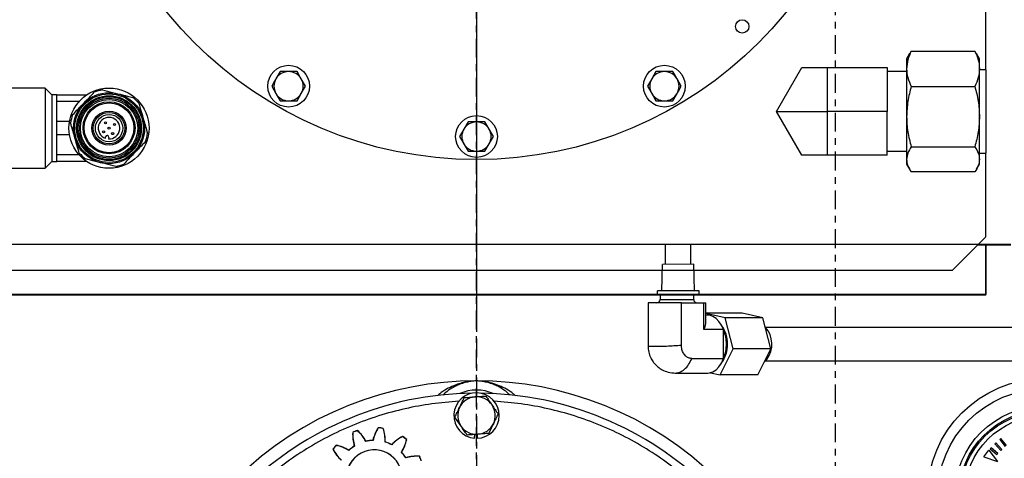
# Model space of a CAD drawing. Extents: x -1917 to 561, y -409 to 1119.
# Drawn here: x -172 to -157, y -46 to -40 of the extents above; entities that cross this region are included whole.
import ezdxf
from ezdxf.lldxf.tags import DXFTag

# ---------------------------------------------------------------- set-up
doc = ezdxf.new("R2010")
doc.units = 0
doc.header["$LTSCALE"] = 0.25
doc.header["$MEASUREMENT"] = 0
doc.linetypes.add('CENTER', pattern=[0.6, 0.375, -0.075, 0.075, -0.075])
doc.layers.add('CENTER', color=4, linetype='CENTERX2')
doc.layers.add('OBJECT', color=1, linetype='CONTINUOUS')
tags = doc.linetypes.add('CENTERX2', pattern=[4, 2.5, -0.5, 0.5, -0.5]).pattern_tags.tags
tags[10:11] = [DXFTag(74, 4), DXFTag(75, 0), DXFTag(340, '0'), DXFTag(46, 1.0), DXFTag(50, 0.0), DXFTag(44, 0.0), DXFTag(45, 0.0)]
tags[8:9] = [DXFTag(74, 4), DXFTag(75, 0), DXFTag(340, '0'), DXFTag(46, 1.0), DXFTag(50, 0.0), DXFTag(44, 0.0), DXFTag(45, 0.0)]
tags[6:7] = [DXFTag(74, 4), DXFTag(75, 0), DXFTag(340, '0'), DXFTag(46, 1.0), DXFTag(50, 0.0), DXFTag(44, 0.0), DXFTag(45, 0.0)]
tags[4:5] = [DXFTag(74, 4), DXFTag(75, 0), DXFTag(340, '0'), DXFTag(46, 1.0), DXFTag(50, 0.0), DXFTag(44, 0.0), DXFTag(45, 0.0)]

msp = doc.modelspace()

# ---------------------------------------------------------------- linework, layer by layer
at = {"layer": 'CENTER', "color": 4, "linetype": 'CENTER', "ltscale": 3}
for p, q in [((-160.01421, -80.39563), (-160.01421, 8.60437)), ((-165.38641, -72.89563), (-165.38641, 1.10437)), ((-165.38641, -12.58313), (-165.38641, -59.20813))]:
    msp.add_line(p, q, dxfattribs=at)
at = {"layer": 'CENTER', "color": 4, "ltscale": 3}
msp.add_line((-165.38641, -35.90137), (-165.38641, -44.40712), dxfattribs=at)
at = {"layer": 'CENTER', "color": 4}
msp.add_circle((-165.38641, -35.89563), 22, dxfattribs=at)
at = {"layer": 'CENTER', "color": 4, "linetype": 'CENTER'}
msp.add_circle((-165.38641, -35.89563), 22, dxfattribs=at)
at = {"layer": 'CENTER', "color": 4, "linetype": 'CENTER', "ltscale": 3}
for radius in [22, 17.143]:
    msp.add_circle((-165.38641, -35.89563), radius, dxfattribs=at)
at = {"layer": 'OBJECT'}
for p, q in [((-157.76141, -40.52794), (-157.76141, -31.15977)), ((-158.90396, -40.28532), (-158.94931, -40.36387)), ((-158.94931, -40.36387), (-158.94931, -40.51133)), ((-158.90129, -40.28686), (-158.87898, -40.24644)), ((-158.87898, -40.24644), (-157.92835, -40.24644)), ((-157.90604, -40.28686), (-157.92835, -40.24644)), ((-157.85801, -40.36387), (-157.90337, -40.28532)), ((-157.85801, -40.51133), (-157.85801, -40.36387)), ((-160.89418, -41.15137), (-160.5153, -40.49512)), ((-160.5153, -40.49512), (-160.13641, -40.49512)), ((-160.13641, -40.49512), (-159.23741, -40.49512)), ((-160.13641, -40.49512), (-160.13641, -41.15137)), ((-159.23741, -40.49512), (-159.23741, -41.15137)), ((-158.94931, -40.51133), (-158.94931, -41.22869)), ((-157.85801, -41.22869), (-157.85801, -40.51133)), ((-168.32535, -40.55377), (-168.38857, -40.66327)), ((-167.94603, -40.77277), (-168.00925, -40.66327)), ((-162.70035, -40.55377), (-162.76357, -40.66327)), ((-162.32103, -40.77277), (-162.38425, -40.66327)), ((-158.94931, -40.55487), (-159.23741, -40.55487)), ((-157.75932, -40.52794), (-157.85801, -40.52794)), ((-157.75932, -41.21258), (-157.75932, -40.52794)), ((-171.84441, -40.80137), (-172.40641, -40.80137)), ((-171.74441, -40.90137), (-171.84441, -40.80137)), ((-171.84441, -40.80137), (-171.84441, -42.00137)), ((-168.45179, -40.77277), (-168.38857, -40.88227)), ((-162.82679, -40.77277), (-162.76357, -40.88227)), ((-158.87898, -40.77622), (-157.92835, -40.77622)), ((-171.66641, -40.90137), (-171.74441, -40.90137)), ((-171.74441, -40.90137), (-171.74441, -41.90137)), ((-171.66641, -40.90137), (-171.21808, -40.90137)), ((-171.66641, -41.00137), (-171.66641, -40.90137)), ((-168.07247, -40.99177), (-168.00925, -40.88227)), ((-162.44747, -40.99177), (-162.38425, -40.88227)), ((-171.66641, -41.30137), (-171.66641, -41.00137)), ((-171.33363, -41.00137), (-171.66641, -41.00137)), ((-160.89418, -41.15137), (-160.13641, -41.15137)), ((-160.5153, -41.80762), (-160.89418, -41.15137)), ((-159.23741, -41.15137), (-160.13641, -41.15137)), ((-160.13641, -41.15137), (-160.13641, -41.80762)), ((-159.23741, -41.80762), (-159.23741, -41.15137)), ((-158.94931, -41.22869), (-158.94931, -41.86873)), ((-157.85801, -41.86873), (-157.85801, -41.22869)), ((-157.75932, -41.77481), (-157.75932, -41.21258)), ((-171.66641, -41.50137), (-171.66641, -41.30137)), ((-171.47802, -41.30137), (-171.66641, -41.30137)), ((-165.51285, -41.30737), (-165.57607, -41.41687)), ((-171.66641, -41.80137), (-171.66641, -41.50137)), ((-171.47802, -41.50137), (-171.66641, -41.50137)), ((-170.94138, -41.55314), (-170.93702, -41.5317)), ((-170.89073, -41.54111), (-170.89509, -41.56256)), ((-165.63929, -41.52637), (-165.57607, -41.63587)), ((-165.13353, -41.52637), (-165.19675, -41.41687)), ((-165.25997, -41.74537), (-165.19675, -41.63587)), ((-158.87898, -41.68115), (-157.92835, -41.68115)), ((-171.66641, -41.90137), (-171.66641, -41.80137)), ((-171.33363, -41.80137), (-171.66641, -41.80137)), ((-160.13641, -41.80762), (-160.5153, -41.80762)), ((-159.23741, -41.80762), (-160.13641, -41.80762)), ((-159.23741, -41.74787), (-158.94931, -41.74787)), ((-157.85801, -41.77481), (-157.75932, -41.77481)), ((-157.76141, -43.02637), (-157.76141, -41.77481)), ((-171.84441, -42.00137), (-171.74441, -41.90137)), ((-171.74441, -41.90137), (-171.66641, -41.90137)), ((-171.21808, -41.90137), (-171.66641, -41.90137)), ((-158.94931, -41.86873), (-158.94931, -41.93887)), ((-158.94931, -41.93887), (-158.90396, -42.01743)), ((-157.90337, -42.01743), (-157.85801, -41.93887)), ((-157.85801, -41.93887), (-157.85801, -41.86873)), ((-172.40641, -42.00137), (-171.84441, -42.00137)), ((-157.92835, -42.05631), (-158.87898, -42.05631)), ((-158.26141, -43.52637), (-157.76141, -43.02637)), ((-165.38641, -43.14352), (-173.38641, -43.14352)), ((-157.38641, -43.14352), (-165.38641, -43.14352)), ((-162.55816, -43.4407), (-162.55887, -43.1482)), ((-162.17816, -43.43978), (-162.17887, -43.14728)), ((-157.76141, -43.15137), (-157.88641, -43.15137)), ((-157.38641, -43.15137), (-157.88641, -43.15137)), ((-157.76141, -43.14352), (-157.76141, -43.89352)), ((-157.76141, -43.90137), (-157.76141, -43.15137)), ((-162.61321, -43.83533), (-162.60116, -43.4408)), ((-162.13516, -43.43967), (-162.60116, -43.4408)), ((-162.12121, -43.83414), (-162.13516, -43.43967)), ((-172.51141, -43.52637), (-158.26141, -43.52637)), ((-157.76141, -43.89352), (-173.01141, -43.89352)), ((-157.76141, -43.90137), (-173.01141, -43.90137)), ((-162.05471, -43.83398), (-162.67971, -43.83549)), ((-162.67956, -43.89849), (-162.67971, -43.83549)), ((-162.63759, -43.90137), (-162.63759, -43.96553)), ((-162.13523, -43.96553), (-162.13523, -43.90137)), ((-162.05456, -43.89698), (-162.05471, -43.83398)), ((-162.81943, -44.01553), (-162.81943, -44.65931)), ((-162.31867, -44.01553), (-162.81943, -44.01553)), ((-162.63759, -43.96553), (-162.13523, -43.96553)), ((-162.31867, -44.65038), (-162.31867, -44.01553)), ((-162.31867, -44.01553), (-161.98216, -44.01553)), ((-161.98216, -44.41737), (-161.98216, -44.01553)), ((-161.98216, -44.01553), (-161.9534, -44.01553)), ((-161.9534, -44.29736), (-161.9534, -44.01553)), ((-161.40939, -44.17238), (-161.9534, -44.17238)), ((-161.6621, -44.24126), (-161.9534, -44.17661)), ((-161.92556, -44.20086), (-161.9534, -44.20086)), ((-161.09906, -44.24126), (-161.40939, -44.17238)), ((-161.54448, -44.70275), (-161.6621, -44.24126)), ((-161.09906, -44.24126), (-161.6621, -44.24126)), ((-160.98143, -44.70275), (-161.09906, -44.24126)), ((-161.68957, -44.41737), (-161.98216, -44.41737)), ((-161.68957, -44.85038), (-161.68957, -44.41737)), ((-156.61237, -44.38387), (-161.05911, -44.38387)), ((-161.73718, -45.09537), (-161.54448, -44.70275)), ((-160.98143, -44.70275), (-161.54448, -44.70275)), ((-161.17414, -45.09537), (-160.98143, -44.70275)), ((-162.16324, -44.85038), (-161.68957, -44.85038)), ((-161.05911, -44.88387), (-156.61237, -44.88387)), ((-162.4121, -45.06689), (-161.92556, -45.06689)), ((-161.88608, -45.06232), (-161.73718, -45.09537)), ((-161.17414, -45.09537), (-161.73718, -45.09537)), ((-167.23687, -45.95683), (-167.23898, -45.95541)), ((-167.16909, -45.92876), (-167.16861, -45.92627)), ((-166.85602, -45.88754), (-166.85713, -45.88526)), ((-166.78329, -45.89712), (-166.78163, -45.8952)), ((-167.04349, -46.09052), (-167.04233, -46.08801)), ((-166.93548, -46.0763), (-166.93724, -46.07418)), ((-166.75539, -46.10001), (-166.75314, -46.09842)), ((-166.49156, -46.01795), (-166.49138, -46.01542)), ((-166.43335, -46.06261), (-166.43095, -46.06179)), ((-165.41424, -46.04223), (-165.41278, -45.98711)), ((-165.37509, -45.98431), (-165.37666, -46.04323)), ((-157.61414, -46.11416), (-157.62915, -46.1283)), ((-157.52365, -46.21018), (-157.61414, -46.11416)), ((-157.53683, -46.04917), (-157.5531, -46.06184)), ((-157.5531, -46.06184), (-157.47205, -46.16594)), ((-157.45578, -46.15328), (-157.53683, -46.04917)), ((-167.53205, -46.20727), (-167.53458, -46.20709)), ((-167.48738, -46.14906), (-167.48821, -46.14666)), ((-167.29772, -46.22635), (-167.29797, -46.2236)), ((-167.2113, -46.16003), (-167.21389, -46.15908)), ((-166.65475, -46.1417), (-166.65522, -46.13898)), ((-166.51064, -46.25227), (-166.50789, -46.25202)), ((-157.79107, -46.32292), (-157.71854, -46.22272)), ((-157.71854, -46.22272), (-157.58781, -46.3937)), ((-157.685, -46.18614), (-157.6986, -46.20163)), ((-157.6986, -46.20163), (-157.59948, -46.28871)), ((-157.58587, -46.27322), (-157.685, -46.18614)), ((-157.62915, -46.1283), (-157.53866, -46.22432)), ((-157.59948, -46.28871), (-157.58587, -46.27322)), ((-157.53866, -46.22432), (-157.52365, -46.21018)), ((-166.44433, -46.3387), (-166.44337, -46.33611)), ((-166.24113, -46.31312), (-166.23971, -46.31102)), ((-157.79107, -46.32292), (-157.58781, -46.3937))]:
    msp.add_line(p, q, dxfattribs=at)
at = {"layer": 'OBJECT', "flags": 128}
for points in [[(-161.68957, -44.41737), (-161.71962, -44.35031), (-161.75711, -44.2935), (-161.8007, -44.249), (-161.84879, -44.2184), (-161.89966, -44.20282), (-161.92556, -44.20086)], [(-161.92556, -45.06689), (-161.89966, -45.06493), (-161.84879, -45.04935), (-161.8007, -45.01875), (-161.75711, -44.97424), (-161.71962, -44.91744), (-161.68957, -44.85038)], [(-161.04015, -44.86384), (-161.07511, -44.89693), (-161.07761, -44.89869)]]:
    msp.add_lwpolyline(points, dxfattribs=at)
at = {"layer": 'OBJECT'}
for centre, radius in [((-165.38641, -35.90137), 23.3125), ((-165.38641, -35.89563), 22.8125), ((-165.38641, -35.90137), 5.97), ((-161.40894, -39.87885), 0.1005), ((-168.19891, -40.77277), 0.3125), ((-162.57391, -40.77277), 0.3125), ((-170.88641, -41.40137), 0.6), ((-170.88641, -41.40137), 0.5315), ((-170.88641, -41.40137), 0.51378), ((-170.88641, -41.40137), 0.48524), ((-170.88641, -41.40137), 0.47047), ((-170.88641, -41.40137), 0.44882), ((-170.88641, -41.40137), 0.42913), ((-170.88641, -41.39563), 0.38921), ((-170.88641, -41.39563), 0.37252), ((-170.88641, -41.40137), 0.25591), ((-170.88641, -41.40137), 0.23622), ((-170.88641, -41.40137), 0.20472), ((-165.38641, -41.52637), 0.3125), ((-170.9402, -41.32013), 0.01575), ((-170.88641, -41.40137), 0.01575), ((-170.80517, -41.34759), 0.01575), ((-170.96766, -41.45516), 0.01575), ((-170.83263, -41.48262), 0.01575), ((-156.88641, -46.90137), 1.75), ((-156.88641, -46.90137), 1.59624), ((-156.88641, -46.90137), 1.34), ((-156.88641, -46.90137), 1.27815), ((-156.88641, -46.90137), 1.25754), ((-156.88641, -46.90137), 1.19569)]:
    msp.add_circle(centre, radius, dxfattribs=at)
for centre, radius, start, end in [((-168.19891, -40.77277), 0.219, 150, 210), ((-168.19891, -40.77277), 0.219, 90, 150), ((-168.19891, -40.77277), 0.219, 30, 90), ((-168.19891, -40.77277), 0.219, 330, 30), ((-162.57391, -40.77277), 0.219, 150, 210), ((-162.57391, -40.77277), 0.219, 90, 150), ((-162.57391, -40.77277), 0.219, 30, 90), ((-162.57391, -40.77277), 0.219, 330, 30), ((-170.88641, -41.40137), 0.58071, 99.910102, 112.393818), ((-170.88641, -41.40137), 0.58071, 39.910102, 52.393818), ((-168.19891, -40.77277), 0.219, 210, 270), ((-168.19891, -40.77277), 0.219, 270, 330), ((-162.57391, -40.77277), 0.219, 210, 270), ((-162.57391, -40.77277), 0.219, 270, 330), ((-170.88641, -41.40137), 0.58071, 159.910102, 172.393818), ((-170.88641, -41.40137), 0.16142, 266.919349, 250.089413), ((-165.38641, -41.52637), 0.219, 90, 150), ((-165.38641, -41.52637), 0.219, 30, 90), ((-170.91387, -41.5364), 0.02362, 348.504381, 168.504381), ((-170.88641, -41.40137), 0.58071, 339.910102, 352.393818), ((-165.38641, -41.52637), 0.219, 150, 210), ((-165.38641, -41.52637), 0.219, 330, 30), ((-165.38641, -41.52637), 0.219, 210, 270), ((-165.38641, -41.52637), 0.219, 270, 330), ((-170.88641, -41.40137), 0.58071, 219.910102, 232.393818), ((-170.88641, -41.40137), 0.58071, 279.910102, 292.393818), ((-162.68759, -43.96553), 0.05, 270, 0), ((-162.08523, -43.96553), 0.05, 180, 270), ((-162.07659, -44.61897), 0.44601, 358.085073, 36.296146), ((-162.11421, -44.62889), 0.47586, 353.680422, 27.994422), ((-162.10117, -44.62653), 0.45608, 359.077548, 25.51395), ((-161.34772, -44.63622), 0.38264, 323.496966, 42.088646), ((-162.0682, -44.65138), 0.43771, 323.327183, 2.291666), ((-162.10119, -44.64121), 0.4561, 334.486516, 0.922055), ((-162.09244, -44.64782), 0.45243, 331.713359, 355.759426), ((-165.38641, -50.32837), 5.14451, 45.510981, 134.494161), ((-165.38641, -50.32837), 4.96, 90.694969, 134.305031), ((-165.38641, -45.70337), 0.34, 271.644254, 265.304782), ((-165.38641, -45.95337), 0.63106, 66.472813, 113.527187), ((-165.38641, -50.32837), 4.96, 45.694969, 89.305031), ((-165.38641, -45.70337), 0.281, 94.256969, 154.256969), ((-165.38641, -45.70337), 0.281, 34.256969, 94.256969), ((-165.38641, -45.70337), 0.281, 154.256969, 214.256969), ((-165.38641, -45.70337), 0.281, 334.256969, 34.256969), ((-165.38641, -45.70337), 0.281, 274.256969, 334.256969), ((-166.67384, -45.98919), 0.56615, 176.57978, 197.462359), ((-166.91715, -46.63286), 0.75, 109.589733, 115.410906), ((-166.67384, -45.98919), 0.56396, 176.710879, 197.633943), ((-166.91715, -46.63286), 0.74782, 109.688649, 115.311991), ((-167.54433, -46.34977), 0.56396, 27.366598, 48.289643), ((-167.54433, -46.34977), 0.56615, 27.538182, 48.420743), ((-166.3846, -46.19708), 0.56615, 146.579881, 167.462388), ((-166.3846, -46.19708), 0.56396, 146.710982, 167.633974), ((-166.91715, -46.63286), 0.75, 79.589772, 85.410552), ((-166.91715, -46.63286), 0.74782, 79.688687, 85.311636), ((-167.31876, -46.0741), 0.56396, 357.366909, 18.290005), ((-167.31876, -46.0741), 0.56615, 357.538492, 18.421104), ((-165.38641, -45.70337), 0.281, 214.256969, 274.256969), ((-166.91715, -46.63286), 0.55685, 91.886499, 103.113659), ((-166.91715, -46.63286), 0.55904, 92.060271, 102.939888), ((-166.91715, -46.63286), 0.55685, 61.887104, 73.113577), ((-166.91715, -46.63286), 0.55904, 62.060873, 72.939807), ((-166.23806, -46.52173), 0.56615, 116.579713, 137.462309), ((-166.23806, -46.52173), 0.56396, 116.710813, 137.633893), ((-166.98558, -45.94815), 0.56396, 327.36688, 348.289984), ((-166.98558, -45.94815), 0.56615, 327.538463, 348.421083), ((-166.91715, -46.63286), 0.74782, 49.688614, 55.31203), ((-166.91715, -46.63286), 0.75, 49.589699, 55.410945), ((-166.91715, -46.63286), 0.75, 139.589382, 145.410859), ((-167.02827, -45.95377), 0.56615, 206.579525, 227.462137), ((-166.91715, -46.63286), 0.74782, 139.688296, 145.311944), ((-167.02827, -45.95377), 0.56396, 206.710623, 227.63372), ((-167.60184, -46.70128), 0.56615, 57.5385, 78.421186), ((-167.60184, -46.70128), 0.56396, 57.366919, 78.290089), ((-166.91715, -46.63286), 0.41727, 348.747961, 182.965603), ((-166.91715, -46.63286), 0.41509, 348.584192, 182.538488), ((-166.91715, -46.63286), 0.55904, 122.060794, 132.939241), ((-166.91715, -46.63286), 0.55685, 121.887024, 133.113008), ((-166.91715, -46.63286), 0.55685, 31.887402, 43.113484), ((-166.91715, -46.63286), 0.55904, 32.061172, 42.939715), ((-166.27348, -46.87616), 0.56396, 86.71133, 107.634385), ((-166.27348, -46.87616), 0.56615, 86.580231, 107.462802), ((-166.91715, -46.63286), 0.74782, 19.688274, 25.312388), ((-166.91715, -46.63286), 0.75, 19.589359, 25.411303)]:
    msp.add_arc(centre, radius, start, end, dxfattribs=at)
msp.add_ellipse((-162.38641, -44.63387), major_axis=(0.40818, 0.40818), ratio=0.35411857, start_param=5.57632696, end_param=5.9428461, dxfattribs=at)
for points, knots in [([(-158.87898, -40.24644), (-158.89864, -40.28946), (-158.93832, -40.37628), (-158.94563, -40.46604), (-158.94931, -40.51133)], [0, 0, 0, 0, 0.495466055, 1, 1, 1, 1]), ([(-157.92835, -40.24644), (-157.90869, -40.28946), (-157.86901, -40.37628), (-157.8617, -40.46604), (-157.85801, -40.51133)], [0, 0, 0, 0, 0.4954662, 1, 1, 1, 1]), ([(-158.94931, -40.51133), (-158.94577, -40.55572), (-158.9386, -40.64547), (-158.899, -40.73232), (-158.87898, -40.77622)], [0, 0, 0, 0, 0.49451067, 1, 1, 1, 1]), ([(-157.85801, -40.51133), (-157.86156, -40.55572), (-157.86873, -40.64547), (-157.90833, -40.73232), (-157.92835, -40.77622)], [0, 0, 0, 0, 0.494510534, 1, 1, 1, 1]), ([(-168.38857, -40.66327), (-168.39007, -40.66586), (-168.41142, -40.70284), (-168.43234, -40.73907), (-168.45179, -40.77277)], [0, 0, 0, 0, 0.070206864, 1, 1, 1, 1]), ([(-168.19891, -40.55377), (-168.23302, -40.55377), (-168.27582, -40.55377), (-168.31699, -40.55377), (-168.32535, -40.55377)], [0, 0, 0, 0, 0.79679977, 1, 1, 1, 1]), ([(-168.07247, -40.55377), (-168.10477, -40.55377), (-168.14647, -40.55377), (-168.18926, -40.55377), (-168.19891, -40.55377)], [0, 0, 0, 0, 0.77427396, 1, 1, 1, 1]), ([(-168.00925, -40.66327), (-168.01075, -40.66067), (-168.0321, -40.62369), (-168.05302, -40.58746), (-168.07247, -40.55377)], [0, 0, 0, 0, 0.070207, 1, 1, 1, 1]), ([(-162.76357, -40.66327), (-162.76507, -40.66586), (-162.78642, -40.70284), (-162.80734, -40.73907), (-162.82679, -40.77277)], [0, 0, 0, 0, 0.070206864, 1, 1, 1, 1]), ([(-162.57391, -40.55377), (-162.60802, -40.55377), (-162.65083, -40.55377), (-162.69199, -40.55377), (-162.70035, -40.55377)], [0, 0, 0, 0, 0.79680199, 1, 1, 1, 1]), ([(-162.44747, -40.55377), (-162.47977, -40.55377), (-162.52147, -40.55377), (-162.56426, -40.55377), (-162.57391, -40.55377)], [0, 0, 0, 0, 0.77427396, 1, 1, 1, 1]), ([(-162.38425, -40.66327), (-162.38575, -40.66067), (-162.4071, -40.62369), (-162.42802, -40.58746), (-162.44747, -40.55377)], [0, 0, 0, 0, 0.070207, 1, 1, 1, 1]), ([(-168.00925, -40.88227), (-168.00775, -40.87967), (-167.98641, -40.84269), (-167.96548, -40.80646), (-167.94603, -40.77277)], [0, 0, 0, 0, 0.070207, 1, 1, 1, 1]), ([(-162.38425, -40.88227), (-162.38275, -40.87967), (-162.36141, -40.84269), (-162.34048, -40.80646), (-162.32103, -40.77277)], [0, 0, 0, 0, 0.070207, 1, 1, 1, 1]), ([(-158.87898, -40.77622), (-158.89864, -40.8497), (-158.93832, -40.99801), (-158.94563, -41.15133), (-158.94931, -41.22869)], [0, 0, 0, 0, 0.49545831, 1, 1, 1, 1]), ([(-157.92835, -40.77622), (-157.90869, -40.8497), (-157.86901, -40.99801), (-157.8617, -41.15133), (-157.85801, -41.22869)], [0, 0, 0, 0, 0.49545846, 1, 1, 1, 1]), ([(-171.43179, -41.2019), (-171.40281, -41.17173), (-171.34441, -41.11093), (-171.23488, -40.99691), (-171.15645, -40.91526), (-171.10765, -40.86446)], [0, 0, 0, 0, 0.27115864, 0.5464773, 1, 1, 1, 1]), ([(-170.98635, -40.82933), (-170.93584, -40.84178), (-170.83616, -40.86635), (-170.68216, -40.90432), (-170.58252, -40.92888), (-170.53205, -40.94132)], [0, 0, 0, 0, 0.33640943, 0.66386164, 1, 1, 1, 1]), ([(-168.38857, -40.88227), (-168.38707, -40.88486), (-168.36572, -40.92184), (-168.3448, -40.95807), (-168.32535, -40.99177)], [0, 0, 0, 0, 0.070206864, 1, 1, 1, 1]), ([(-162.76357, -40.88227), (-162.76207, -40.88486), (-162.74072, -40.92184), (-162.7198, -40.95807), (-162.70035, -40.99177)], [0, 0, 0, 0, 0.070206864, 1, 1, 1, 1]), ([(-170.44098, -41.0288), (-170.42934, -41.06898), (-170.40589, -41.14996), (-170.36191, -41.30182), (-170.33041, -41.41057), (-170.31081, -41.47824)], [0, 0, 0, 0, 0.27115836, 0.54647748, 1, 1, 1, 1]), ([(-168.32535, -40.99177), (-168.31699, -40.99177), (-168.27582, -40.99177), (-168.23302, -40.99177), (-168.19891, -40.99177)], [0, 0, 0, 0, 0.20320023, 1, 1, 1, 1]), ([(-168.19891, -40.99177), (-168.18926, -40.99177), (-168.14647, -40.99177), (-168.10477, -40.99177), (-168.07247, -40.99177)], [0, 0, 0, 0, 0.22572604, 1, 1, 1, 1]), ([(-162.70035, -40.99177), (-162.69199, -40.99177), (-162.65083, -40.99177), (-162.60802, -40.99177), (-162.57391, -40.99177)], [0, 0, 0, 0, 0.20319801, 1, 1, 1, 1]), ([(-162.57391, -40.99177), (-162.56426, -40.99177), (-162.52147, -40.99177), (-162.47977, -40.99177), (-162.44747, -40.99177)], [0, 0, 0, 0, 0.22572604, 1, 1, 1, 1]), ([(-158.94931, -41.22869), (-158.94577, -41.3045), (-158.9386, -41.45782), (-158.899, -41.60617), (-158.87898, -41.68115)], [0, 0, 0, 0, 0.49451023, 1, 1, 1, 1]), ([(-157.85801, -41.22869), (-157.86156, -41.3045), (-157.86873, -41.45782), (-157.90833, -41.60617), (-157.92835, -41.68115)], [0, 0, 0, 0, 0.49451009, 1, 1, 1, 1]), ([(-171.33185, -41.77395), (-171.34348, -41.73377), (-171.36694, -41.65279), (-171.41092, -41.50093), (-171.44241, -41.39218), (-171.46201, -41.32451)], [0, 0, 0, 0, 0.271158269, 0.546477638, 1, 1, 1, 1]), ([(-165.38641, -41.30737), (-165.42052, -41.30737), (-165.46333, -41.30737), (-165.50449, -41.30737), (-165.51285, -41.30737)], [0, 0, 0, 0, 0.79679997, 1, 1, 1, 1]), ([(-165.25997, -41.30737), (-165.29227, -41.30737), (-165.33397, -41.30737), (-165.37676, -41.30737), (-165.38641, -41.30737)], [0, 0, 0, 0, 0.77427378, 1, 1, 1, 1]), ([(-165.19675, -41.41687), (-165.19825, -41.41428), (-165.2196, -41.3773), (-165.24052, -41.34106), (-165.25997, -41.30737)], [0, 0, 0, 0, 0.07020667, 1, 1, 1, 1]), ([(-165.57607, -41.41687), (-165.57757, -41.41947), (-165.59892, -41.45645), (-165.61984, -41.49268), (-165.63929, -41.52637)], [0, 0, 0, 0, 0.0702066, 1, 1, 1, 1]), ([(-165.19675, -41.63587), (-165.19525, -41.63328), (-165.17391, -41.5963), (-165.15298, -41.56007), (-165.13353, -41.52637)], [0, 0, 0, 0, 0.0702066, 1, 1, 1, 1]), ([(-170.34104, -41.60084), (-170.37002, -41.63101), (-170.42842, -41.69181), (-170.53794, -41.80583), (-170.61638, -41.88748), (-170.66518, -41.93829)], [0, 0, 0, 0, 0.27115885, 0.54647775, 1, 1, 1, 1]), ([(-165.57607, -41.63587), (-165.57457, -41.63847), (-165.55322, -41.67545), (-165.5323, -41.71168), (-165.51285, -41.74537)], [0, 0, 0, 0, 0.07020667, 1, 1, 1, 1]), ([(-158.87898, -41.68115), (-158.89864, -41.71162), (-158.93832, -41.7731), (-158.94563, -41.83666), (-158.94931, -41.86873)], [0, 0, 0, 0, 0.495456, 1, 1, 1, 1]), ([(-157.92835, -41.68115), (-157.90869, -41.71162), (-157.86901, -41.7731), (-157.8617, -41.83666), (-157.85801, -41.86873)], [0, 0, 0, 0, 0.49545614, 1, 1, 1, 1]), ([(-165.51285, -41.74537), (-165.50449, -41.74537), (-165.46333, -41.74537), (-165.42052, -41.74537), (-165.38641, -41.74537)], [0, 0, 0, 0, 0.20320003, 1, 1, 1, 1]), ([(-165.38641, -41.74537), (-165.37676, -41.74537), (-165.33397, -41.74537), (-165.29227, -41.74537), (-165.25997, -41.74537)], [0, 0, 0, 0, 0.22572622, 1, 1, 1, 1]), ([(-170.78647, -41.97342), (-170.83569, -41.96128), (-170.93529, -41.93673), (-171.08935, -41.89876), (-171.19027, -41.87388), (-171.24078, -41.86142)], [0, 0, 0, 0, 0.32788098, 0.66358816, 1, 1, 1, 1]), ([(-170.97143, -41.92603), (-170.97169, -41.92598), (-170.97221, -41.9259), (-170.97614, -41.92525), (-170.98178, -41.92426), (-170.98624, -41.92341), (-170.98848, -41.92298)], [0, 0, 0, 0, 0.250026105, 0.499588346, 0.749364517, 1, 1, 1, 1]), ([(-158.94931, -41.86873), (-158.94577, -41.90016), (-158.9386, -41.96372), (-158.899, -42.02522), (-158.87898, -42.05631)], [0, 0, 0, 0, 0.494519657, 1, 1, 1, 1]), ([(-157.85801, -41.86873), (-157.86156, -41.90016), (-157.86873, -41.96372), (-157.90833, -42.02522), (-157.92835, -42.05631)], [0, 0, 0, 0, 0.49451952, 1, 1, 1, 1]), ([(-162.81594, -44.6591), (-162.8164, -44.66028), (-162.81758, -44.66335), (-162.78574, -44.66608), (-162.72694, -44.66727), (-162.64394, -44.66612), (-162.54333, -44.66278), (-162.43148, -44.65751), (-162.35616, -44.65275), (-162.31867, -44.65038)], [0, 0, 0, 0, 0.09572051, 0.24830025, 0.39749524, 0.54667542, 0.69925011, 0.85030827, 1, 1, 1, 1]), ([(-162.16324, -44.85038), (-162.1807, -44.84829), (-162.21564, -44.84411), (-162.26229, -44.81037), (-162.29717, -44.76027), (-162.31591, -44.70388), (-162.31786, -44.66618), (-162.31867, -44.65038)], [0, 0, 0, 0, 0.21397698, 0.42822042, 0.63980533, 0.84912288, 1, 1, 1, 1]), ([(-162.8194, -44.65931), (-162.81722, -44.69159), (-162.81305, -44.75321), (-162.78322, -44.8337), (-162.74793, -44.89332), (-162.71063, -44.93885), (-162.6664, -44.98055), (-162.60302, -45.02281), (-162.51406, -45.0596), (-162.44466, -45.06431), (-162.40738, -45.06685)], [0, 0, 0, 0, 0.14972037, 0.28575053, 0.39515837, 0.47186267, 0.55880092, 0.67777641, 0.82695092, 1, 1, 1, 1]), ([(-162.41146, -45.06676), (-162.38807, -45.064), (-162.34022, -45.05836), (-162.27124, -45.01279), (-162.20896, -44.94396), (-162.17843, -44.88148), (-162.16324, -44.85038)], [0, 0, 0, 0, 0.244323416, 0.499770994, 0.751020215, 1, 1, 1, 1]), ([(-165.38641, -45.18432), (-165.41871, -45.18613), (-165.47659, -45.18938), (-165.56437, -45.20462), (-165.64594, -45.22586), (-165.73932, -45.25955), (-165.83638, -45.30836), (-165.91591, -45.35802), (-165.95547, -45.39428), (-165.96427, -45.40234)], [0, 0, 0, 0, 0.15792194, 0.28303189, 0.43277013, 0.56543995, 0.75846123, 0.94630763, 1, 1, 1, 1]), ([(-165.38641, -45.18432), (-165.41443, -45.18622), (-165.46542, -45.18968), (-165.54234, -45.20495), (-165.61434, -45.22627), (-165.69593, -45.25965), (-165.78047, -45.30799), (-165.84823, -45.3558), (-165.88108, -45.39029), (-165.88757, -45.3971)], [0, 0, 0, 0, 0.15722652, 0.28612282, 0.43615909, 0.57120554, 0.76546724, 0.95368216, 1, 1, 1, 1]), ([(-164.88495, -45.39539), (-164.90626, -45.37636), (-164.94772, -45.33934), (-165.01579, -45.29373), (-165.08488, -45.2565), (-165.15847, -45.22624), (-165.23049, -45.20496), (-165.30741, -45.18967), (-165.35839, -45.18622), (-165.38641, -45.18432)], [0, 0, 0, 0, 0.144206976, 0.280575768, 0.428329958, 0.563482633, 0.713644451, 0.842634759, 1, 1, 1, 1]), ([(-164.80263, -45.40762), (-164.81337, -45.39774), (-164.85483, -45.35958), (-164.93641, -45.30829), (-165.0426, -45.25498), (-165.15217, -45.21771), (-165.26617, -45.19206), (-165.34484, -45.187), (-165.38641, -45.18432)], [0, 0, 0, 0, 0.06487658, 0.25052233, 0.44128029, 0.6198239, 0.79914702, 1, 1, 1, 1]), ([(-165.6507, -45.48947), (-165.78589, -45.50013), (-166.05628, -45.52145), (-166.45831, -45.59681), (-166.85503, -45.70388), (-167.24317, -45.84577), (-167.61796, -46.01989), (-167.97418, -46.22471), (-168.31175, -46.4557), (-168.51802, -46.63181), (-168.62116, -46.71988)], [0, 0, 0, 0, 0.124102584, 0.248202095, 0.373872655, 0.499999971, 0.626127443, 0.751797912, 0.87589429, 1, 1, 1, 1]), ([(-165.63952, -45.58132), (-165.62772, -45.55684), (-165.60384, -45.50732), (-165.58074, -45.45941), (-165.56906, -45.43519)], [0, 0, 0, 0, 0.4945117, 1, 1, 1, 1]), ([(-165.56906, -45.43519), (-165.54278, -45.43324), (-165.48975, -45.42929), (-165.43493, -45.42521), (-165.40727, -45.42315)], [0, 0, 0, 0, 0.49545809, 1, 1, 1, 1]), ([(-165.40727, -45.42315), (-165.38016, -45.42113), (-165.32534, -45.41705), (-165.2723, -45.4131), (-165.24548, -45.41111)], [0, 0, 0, 0, 0.49451187, 1, 1, 1, 1]), ([(-165.24548, -45.41111), (-165.23065, -45.43288), (-165.20072, -45.47684), (-165.16977, -45.52227), (-165.15416, -45.5452)], [0, 0, 0, 0, 0.49545685, 1, 1, 1, 1]), ([(-162.15167, -46.71988), (-162.2548, -46.63182), (-162.46107, -46.4557), (-162.79864, -46.22471), (-163.15487, -46.01989), (-163.52966, -45.84577), (-163.9178, -45.70388), (-164.31451, -45.59681), (-164.71655, -45.52145), (-164.98693, -45.50013), (-165.12213, -45.48947)], [0, 0, 0, 0, 0.12410248, 0.24820207, 0.37387254, 0.50000001, 0.62612732, 0.75179788, 0.87589421, 1, 1, 1, 1]), ([(-165.70999, -45.72746), (-165.69854, -45.70373), (-165.67545, -45.65583), (-165.65157, -45.60631), (-165.63952, -45.58132)], [0, 0, 0, 0, 0.49545913, 1, 1, 1, 1]), ([(-165.15416, -45.5452), (-165.13886, -45.56767), (-165.10791, -45.6131), (-165.07797, -45.65706), (-165.06284, -45.67929)], [0, 0, 0, 0, 0.49451169, 1, 1, 1, 1]), ([(-165.06284, -45.67929), (-165.07428, -45.70302), (-165.09738, -45.75092), (-165.12125, -45.80044), (-165.1333, -45.82542)], [0, 0, 0, 0, 0.49545755, 1, 1, 1, 1]), ([(-165.61866, -45.86155), (-165.63397, -45.83908), (-165.66491, -45.79365), (-165.69485, -45.74968), (-165.70999, -45.72746)], [0, 0, 0, 0, 0.49451317, 1, 1, 1, 1]), ([(-165.1333, -45.82542), (-165.14511, -45.84991), (-165.16898, -45.89942), (-165.19209, -45.94734), (-165.20377, -45.97156)], [0, 0, 0, 0, 0.49451177, 1, 1, 1, 1]), ([(-165.52734, -45.99564), (-165.54217, -45.97386), (-165.57211, -45.92991), (-165.60305, -45.88447), (-165.61866, -45.86155)], [0, 0, 0, 0, 0.4954554, 1, 1, 1, 1]), ([(-165.20377, -45.97156), (-165.23004, -45.97351), (-165.28307, -45.97746), (-165.33789, -45.98154), (-165.36555, -45.9836)], [0, 0, 0, 0, 0.49545809, 1, 1, 1, 1]), ([(-165.36555, -45.9836), (-165.39266, -45.98562), (-165.44748, -45.9897), (-165.50053, -45.99364), (-165.52734, -45.99564)], [0, 0, 0, 0, 0.49451174, 1, 1, 1, 1])]:
    msp.add_open_spline(points, degree=3, knots=knots, dxfattribs=at)

doc.saveas('drawing.dxf')
